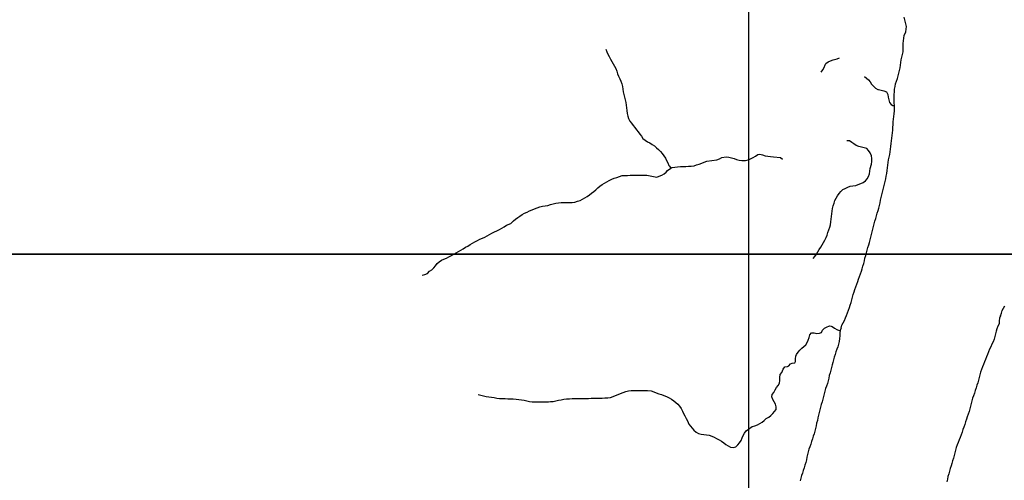
# Model space of a CAD drawing. Units: metres. Extents: x 180762 to 428553, y 8847700 to 9117509.
# Drawn here: x 296005 to 301402, y 8948761 to 8951286 of the extents above; entities that cross this region are included whole.
import ezdxf

# ---------------------------------------------------------------- set-up
doc = ezdxf.new("R2010")
doc.units = ezdxf.units.M
doc.linetypes.add('TRACO_01', pattern=[100, 50, 50])
for name, color, linetype in [('HID_MALHA', 8, 'CONTINUOUS'), ('MALHA_DE_COORDENADAS', 7, 'CONTINUOUS'), ('RIO_PERENE', 140, 'CONTINUOUS')]:
    doc.layers.add(name, color=color, linetype=linetype)

msp = doc.modelspace()

# ---------------------------------------------------------------- linework, layer by layer
at = {"layer": 'HID_MALHA'}
for p, q in [((300000, 9057334.6), (300000, 8847699.7)), ((424930.4, 8950000), (190580.4, 8950000))]:
    msp.add_line(p, q, dxfattribs=at)
at = {"layer": 'MALHA_DE_COORDENADAS', "linetype": 'TRACO_01', "flags": 128}
for points in [[(300000, 8973254.2), (300000, 8934410)], [(290750, 8950000), (311980, 8950000)]]:
    msp.add_lwpolyline(points, dxfattribs=at)
at = {"layer": 'RIO_PERENE', "linetype": 'TRACO_01'}
for points in [[(300507.7, 8949596), (300511.7, 8949610.5), (300518.5, 8949623.9), (300525.2, 8949637.3), (300531.4, 8949650.9), (300537.1, 8949664.8), (300542, 8949679), (300547.6, 8949692.9), (300552.3, 8949707.2), (300556.9, 8949721.4), (300561.8, 8949735.6), (300566.2, 8949749.9), (300569.9, 8949764.5), (300573.9, 8949778.9), (300578.5, 8949793.2), (300582.9, 8949807.6), (300587.8, 8949821.7), (300592.9, 8949835.8), (300598, 8949850), (300603, 8949864.1), (300608.2, 8949878.2), (300613.3, 8949892.3), (300618.4, 8949906.4), (300623, 8949920.6), (300626.9, 8949935.1), (300631, 8949949.6), (300634.7, 8949964.1), (300638.1, 8949978.7), (300642, 8949993.2), (300646.1, 8950007.6), (300650.3, 8950022), (300654.4, 8950036.4), (300658.5, 8950050.9), (300662.6, 8950065.3), (300666.7, 8950079.7), (300670.5, 8950094.2), (300674.2, 8950108.8), (300677.7, 8950123.4), (300681.4, 8950137.9), (300685, 8950152.5), (300688.7, 8950167), (300692.8, 8950181.4), (300696.8, 8950195.9), (300700.8, 8950210.3), (300705.2, 8950224.7), (300709.4, 8950239.1), (300713.4, 8950253.5), (300717, 8950268.1), (300720.4, 8950282.7), (300723.9, 8950297.3), (300727.3, 8950311.9), (300730.4, 8950326.6), (300733.7, 8950341.2), (300737.9, 8950355.6), (300741.9, 8950370.1), (300745.7, 8950384.6), (300749.3, 8950399.2), (300752.2, 8950413.9), (300754.6, 8950428.7), (300756.9, 8950443.5), (300758.8, 8950458.4), (300760.8, 8950473.2), (300763, 8950488.1), (300765, 8950502.9), (300767.4, 8950517.7), (300770.2, 8950532.5), (300773.6, 8950547.1), (300776.5, 8950561.8), (300778.5, 8950576.7), (300780.3, 8950591.6), (300782.2, 8950606.4), (300783.5, 8950621.4), (300785, 8950636.3), (300786.7, 8950651.2), (300788.7, 8950666.1), (300790.2, 8950681), (300791.5, 8950695.9), (300792, 8950710.9), (300792.9, 8950725.9), (300794.5, 8950740.8), (300796.7, 8950755.7), (300798.4, 8950770.6), (300798.9, 8950785.6), (300798.9, 8950800.6), (300798.9, 8950815.6), (300798.8, 8950830.6), (300798.7, 8950845.6), (300798.7, 8950860.6), (300798.8, 8950875.6), (300799.2, 8950890.6), (300800.7, 8950905.5), (300803, 8950920.3), (300806.1, 8950935), (300810.8, 8950949.2), (300815.4, 8950963.5), (300819.7, 8950977.9), (300824, 8950992.2), (300827.9, 8951006.7), (300831.3, 8951021.3), (300833.5, 8951036.2), (300834.6, 8951051.1), (300836.2, 8951066.1), (300839.3, 8951080.7), (300843, 8951095.3), (300847, 8951109.7), (300847.9, 8951124.7), (300848, 8951139.7), (300847.9, 8951154.7), (300848.5, 8951169.7), (300850.1, 8951184.6), (300853.3, 8951199.3), (300861.3, 8951219.6), (300864, 8951234.4), (300865.8, 8951249.3), (300860.8, 8951271), (300856.4, 8951285.3), (300852.4, 8951299.8)], [(299217.7, 8951124.7), (299222.8, 8951110.6), (299228.6, 8951096.7), (299235.7, 8951083.5), (299243.1, 8951070.5), (299250, 8951057.1), (299257.8, 8951044.3), (299265.2, 8951031.3), (299272.7, 8951018.3), (299277.1, 8951004), (299282, 8950989.8), (299287.3, 8950975.8), (299293.6, 8950962.1), (299300.2, 8950948.7), (299305, 8950934.4), (299308.3, 8950919.8), (299310.6, 8950905), (299313.1, 8950890.2), (299316.1, 8950875.5), (299319.9, 8950861), (299324.3, 8950846.7), (299328.1, 8950832.1), (299329.5, 8950817.2), (299330.2, 8950802.2), (299331.8, 8950787.3), (299333.8, 8950772.4), (299337.4, 8950757.9), (299342, 8950743.6), (299349, 8950730.4), (299357.7, 8950718.1), (299367.2, 8950706.5), (299376.6, 8950694.8), (299385.3, 8950682.6), (299394.8, 8950671), (299404.1, 8950659.2), (299412.4, 8950646.7), (299421.2, 8950634.6), (299432.5, 8950624.7), (299445.5, 8950617.3), (299458.7, 8950610.1), (299471.5, 8950602.2), (299483.8, 8950593.6), (299495.5, 8950584.3), (299507.1, 8950574.7), (299517.7, 8950564.1), (299527.1, 8950552.5), (299536.1, 8950540.4), (299543.8, 8950527.6), (299550.5, 8950514.2), (299556.8, 8950500.5), (299563.7, 8950487.2), (299566, 8950483.1), (299573.3, 8950472.6)], [(300398.2, 8950998.8), (300406.5, 8951011.2), (300414.1, 8951024.2), (300419.3, 8951038.3), (300423.9, 8951046), (300435.7, 8951055.2), (300449.7, 8951060.7), (300463.6, 8951066.2), (300478.3, 8951069.6), (300485.7, 8951071.7), (300497.5, 8951077)], [(300635.2, 8950974), (300656.4, 8950955.7), (300666.3, 8950944.5), (300674.6, 8950932), (300684.6, 8950920.8), (300695.9, 8950910.9), (300709.2, 8950904), (300711.9, 8950903.4), (300726.6, 8950900.2), (300740.9, 8950895.7), (300755.1, 8950890.9), (300763.9, 8950876.5), (300765, 8950861.5), (300768.4, 8950846.9), (300773.1, 8950832.7), (300781.4, 8950820.2), (300790.1, 8950815), (300798.9, 8950815.6)], [(300353.4, 8949977), (300362.9, 8949988.6), (300371.5, 8950000.9), (300379.6, 8950013.5), (300387.8, 8950026.1), (300395.5, 8950038.9), (300403.2, 8950051.8), (300410.7, 8950064.8), (300418, 8950077.9), (300425, 8950091.2), (300430.7, 8950105.1), (300435.3, 8950119.3), (300440.3, 8950133.5), (300445.1, 8950147.7), (300448.9, 8950162.2), (300451.6, 8950177), (300452.9, 8950191.9), (300454.1, 8950206.9), (300455.5, 8950221.8), (300457.3, 8950236.7), (300460.6, 8950251.3), (300464.3, 8950265.9), (300468.2, 8950280.4), (300473.5, 8950294.4), (300480.5, 8950307.7), (300488, 8950320.7), (300496.1, 8950333.3), (300505.9, 8950344.6), (300516.6, 8950354.2), (300530.2, 8950360.6), (300543.6, 8950367.2), (300557.4, 8950373.3), (300572.3, 8950374.5), (300587, 8950377.8), (300601.3, 8950382.2), (300615.3, 8950387.7), (300628.8, 8950394.1), (300640.3, 8950402.4), (300649.3, 8950414.3), (300657.2, 8950427.1), (300662.9, 8950441), (300665.2, 8950455.8), (300666.8, 8950470.7), (300673.1, 8950494.6), (300675.4, 8950509.4), (300675.2, 8950524.4), (300674.4, 8950539.4), (300665.6, 8950555.8), (300657.4, 8950568.3), (300647.8, 8950579.8), (300633.5, 8950584.3), (300618.7, 8950587.1), (300604.4, 8950591.4), (300590.1, 8950596.2), (300577.8, 8950604.7), (300565.7, 8950613.6), (300553.6, 8950622.5), (300538.5, 8950622.4)], [(298210.8, 8949884.9), (298225, 8949889.9), (298239.4, 8949894.2), (298251, 8949906.4), (298263.5, 8949914.7), (298274.2, 8949925.2), (298283.6, 8949936.9), (298293.1, 8949948.5), (298304.4, 8949958.3), (298316.6, 8949967.1), (298330.2, 8949973.5), (298344, 8949979.2), (298357.6, 8949985.6), (298370.9, 8949992.6), (298383.9, 8950000), (298396.8, 8950007.7), (298409.9, 8950015), (298423, 8950022.3), (298435.7, 8950030.2), (298448.3, 8950038.4), (298461.9, 8950044.7), (298474.7, 8950052.6), (298487.2, 8950060.8), (298500, 8950068.6), (298513.3, 8950075.6), (298526.9, 8950081.9), (298540.8, 8950087.7), (298554.2, 8950094.3), (298567.4, 8950101.4), (298580.3, 8950109.1), (298593.5, 8950116.3), (298607, 8950122.8), (298620.8, 8950128.8), (298634.3, 8950135.3), (298647.4, 8950142.6), (298660.4, 8950150.1), (298672.3, 8950159.1), (298696.8, 8950169.4), (298710.7, 8950182.8), (298722.5, 8950192.1), (298734.6, 8950200.9), (298746.9, 8950209.5), (298759.3, 8950218), (298772.5, 8950225.2), (298786, 8950231.6), (298799.8, 8950237.5), (298813.6, 8950243.3), (298827.5, 8950249), (298841.4, 8950254.8), (298855.6, 8950259.5), (298870.2, 8950262.9), (298884.9, 8950265.9), (298899.7, 8950268.1), (298914.2, 8950272.1), (298928.3, 8950277.1), (298943, 8950280.2), (298957.9, 8950282), (298972.9, 8950283), (298987.9, 8950283.2), (299002.9, 8950283.2), (299017.9, 8950283.5), (299032.8, 8950284.5), (299047.7, 8950286.2), (299062.2, 8950290.2), (299076.2, 8950295.6), (299089.8, 8950301.8), (299103, 8950308.9), (299115.4, 8950317.3), (299127.5, 8950326.3), (299139.6, 8950335.2), (299151.4, 8950344.3), (299163.2, 8950353.7), (299174.2, 8950363.8), (299185.6, 8950373.6), (299197.6, 8950382.6), (299210.4, 8950390.4), (299223.6, 8950397.5), (299236.6, 8950404.9), (299250.1, 8950411.6), (299264.1, 8950416.9), (299278.5, 8950421.2), (299292.6, 8950426.4), (299306.4, 8950432.1), (299321.4, 8950432.6), (299336.4, 8950432.7), (299351.4, 8950432.9), (299366.4, 8950433), (299381.4, 8950433.2), (299396.4, 8950433.3), (299411.4, 8950433.4), (299426.4, 8950433.6), (299441.4, 8950433.7), (299496.5, 8950422.2), (299510.5, 8950427.4), (299524.2, 8950433.5), (299537.4, 8950440.8), (299548.5, 8950450.9), (299556.4, 8950459.7), (299573.3, 8950472.6), (299581.7, 8950475.1), (299596.4, 8950478.3), (299611.3, 8950479.5), (299626.3, 8950480.5), (299641.3, 8950481.2), (299656.3, 8950481.8), (299671.3, 8950482.7), (299686.2, 8950483.2), (299701.1, 8950484.9), (299715.4, 8950489.7), (299729.7, 8950494), (299744, 8950498.7), (299757.4, 8950505.4), (299771.3, 8950511), (299825.7, 8950518.3), (299840, 8950522.9), (299852.6, 8950531), (299876.3, 8950534.8), (299891, 8950531.9), (299905.6, 8950528.3), (299920.1, 8950524.6), (299934.4, 8950520.2), (299948.9, 8950516.3), (299963.8, 8950514.2), (299983.1, 8950514.5), (299997.7, 8950517.7), (300011.3, 8950524.1), (300024.6, 8950531), (300037.9, 8950537.9), (300050.5, 8950546.2), (300062.3, 8950548.4), (300076.8, 8950544.5), (300091.1, 8950539.8), (300106, 8950538.1), (300120.9, 8950536.5), (300135.7, 8950534.3), (300174.4, 8950531.3), (300185.1, 8950520.8)], [(301381.3, 8949663), (301385.4, 8949677.4), (301390.7, 8949691.5), (301396.6, 8949705.3), (301405.3, 8949717.5)], [(301381.3, 8949663), (301375.6, 8949649.1), (301374.4, 8949634.2), (301373.1, 8949619.2), (301366.2, 8949605.9), (301360.7, 8949592), (301357.1, 8949577.4), (301353.7, 8949562.8), (301350, 8949548.3), (301345.3, 8949534), (301340, 8949520), (301334, 8949506.2), (301328, 8949492.5), (301321.3, 8949479.1), (301315.3, 8949465.3), (301310.2, 8949451.2), (301304.5, 8949437.4), (301298.9, 8949423.4), (301292.9, 8949409.7), (301287.1, 8949395.8), (301281.5, 8949381.9), (301276.3, 8949367.8), (301270.8, 8949353.9), (301267.5, 8949339.3), (301264.5, 8949324.6), (301260.5, 8949310.1), (301256.4, 8949295.7), (301251.6, 8949281.5), (301247.1, 8949267.2), (301242.4, 8949252.9), (301237.7, 8949238.7), (301232.6, 8949224.6), (301227.9, 8949210.3), (301223.3, 8949196.1), (301219.5, 8949181.5), (301216, 8949167), (301212.2, 8949152.4), (301208.2, 8949138), (301203.7, 8949123.7), (301198.8, 8949109.5), (301194.5, 8949095.1), (301189.8, 8949080.9), (301185.4, 8949066.6), (301180.4, 8949052.4), (301175.1, 8949038.4), (301169.8, 8949024.3), (301165.1, 8949010.1), (301159.5, 8948996.2), (301153.9, 8948982.3), (301148.7, 8948968.2), (301142.7, 8948954.4), (301137.8, 8948940.3), (301133.9, 8948925.8), (301130.6, 8948911.2), (301126.5, 8948896.7), (301122.3, 8948882.3), (301118, 8948867.9), (301113.7, 8948853.6), (301109.8, 8948839.1), (301104.8, 8948825), (301100.9, 8948810.5), (301096.9, 8948796), (301093, 8948781.5), (301089.4, 8948767), (301086.4, 8948752.3)], [(298517.2, 8949230.8), (298531.9, 8949227.6), (298546.5, 8949224.2), (298561.1, 8949220.9), (298575.9, 8949218.1), (298590.7, 8949216), (298605.6, 8949213.9), (298620.4, 8949211.8), (298635.3, 8949210), (298650.3, 8949209), (298665.3, 8949208.4), (298680.3, 8949208.1), (298695.3, 8949207.9), (298710.3, 8949207.5), (298725.2, 8949206), (298740, 8949204), (298754.9, 8949201.7), (298769.7, 8949199.2), (298784.4, 8949196.2), (298799, 8949193), (298813.9, 8949191.4), (298828.9, 8949190.5), (298843.9, 8949190.3), (298858.9, 8949190.4), (298873.9, 8949190.7), (298888.9, 8949191), (298903.9, 8949191.4), (298914.3, 8949192.1), (298929.2, 8949193.4), (298943.9, 8949196.1), (298958.6, 8949199.3), (298973.2, 8949202.6), (298988, 8949205.5), (299002.9, 8949206.8), (299017.9, 8949207.7), (299032.9, 8949208.3), (299047.9, 8949208.7), (299062.9, 8949208.8), (299077.9, 8949209.1), (299092.9, 8949209.4), (299107.9, 8949209.7), (299122.9, 8949210), (299137.8, 8949210.3), (299152.8, 8949210.7), (299167.8, 8949211.1), (299182.8, 8949211.4), (299197.8, 8949211.8), (299212.8, 8949212.2), (299227.8, 8949212.9), (299242.7, 8949215), (299256.9, 8949219.7), (299270.9, 8949225.1), (299284.8, 8949230.8), (299298.7, 8949236.5), (299312.6, 8949241.9), (299326.8, 8949246.7), (299341.3, 8949250.8), (299356.2, 8949252.1), (299371.2, 8949252.5), (299386.2, 8949252.9), (299401.2, 8949253.2), (299416.2, 8949253.6), (299431.2, 8949253.8), (299446.2, 8949253.5), (299466.2, 8949251.2), (299480.3, 8949245.9), (299494.3, 8949240.7), (299508.4, 8949235.4), (299522.4, 8949230.2), (299536.4, 8949224.8), (299550.4, 8949219.2), (299564, 8949213.1), (299576.9, 8949205.3), (299589.4, 8949197), (299601.4, 8949188.1), (299612.4, 8949177.8), (299622, 8949166.3), (299629.9, 8949153.6), (299636.9, 8949140.3), (299643.6, 8949126.9), (299650.3, 8949113.5), (299657.3, 8949100.2), (299664.7, 8949087.2), (299671.8, 8949069.3), (299680.9, 8949057.4), (299690.4, 8949045.8), (299700.7, 8949034.9), (299712.2, 8949025.2), (299725.3, 8949018), (299739.5, 8949013.1), (299754.3, 8949010.9), (299769.2, 8949009.5), (299784.1, 8949007.3), (299798.5, 8949003.2), (299812, 8948996.7), (299824.9, 8948989), (299838.3, 8948982.3), (299851.3, 8948974.8), (299863.7, 8948966.4), (299875.4, 8948957), (299887.9, 8948948.7), (299901.5, 8948942.3), (299916.4, 8948940.6), (299931, 8948943.7), (299940.9, 8948955), (299950.5, 8948966.6), (299958.6, 8948979.2), (299964.8, 8948992.8), (299970.6, 8949006.7), (299978.1, 8949019.7), (299987.6, 8949031.3), (299999.4, 8949040.5), (300020, 8949054.8), (300034.1, 8949059.8), (300048.2, 8949065), (300061.5, 8949071.9), (300074.1, 8949080), (300085.9, 8949089.3), (300097.3, 8949099.1), (300110.3, 8949106.6), (300121.9, 8949116), (300132.5, 8949126.6), (300150.8, 8949147.9), (300151.4, 8949162.9), (300148.3, 8949177.6), (300140.9, 8949190.6), (300132.8, 8949203.3), (300128.1, 8949217.5), (300129.6, 8949230.6), (300138.2, 8949242.8), (300145.5, 8949255.9), (300152.9, 8949269), (300162.7, 8949280.3), (300169.5, 8949293.7), (300171.3, 8949308.6), (300171.2, 8949323.6), (300172.7, 8949340.4), (300182.9, 8949351.4), (300189.6, 8949369.7), (300198.4, 8949382.9), (300213.3, 8949384.6), (300219.8, 8949387.6), (300229, 8949399.4), (300238.1, 8949402.2), (300252.8, 8949405), (300257, 8949411.5), (300256.4, 8949426.5), (300258.5, 8949441.3), (300263.1, 8949450.5), (300271.4, 8949462.9), (300280.6, 8949474.8), (300291, 8949485.6), (300303.7, 8949493.6), (300314.5, 8949502.7), (300321.7, 8949515.9), (300327.3, 8949529.8), (300331.6, 8949544.1), (300335.4, 8949558.6), (300344.4, 8949569.5), (300359.4, 8949568.4), (300374.2, 8949566.4), (300389.2, 8949566.9), (300398.9, 8949571.4), (300406, 8949584.7), (300416.8, 8949595.1), (300430, 8949602.1), (300439.9, 8949606.2), (300446.1, 8949607.2), (300452.5, 8949605.7), (300458.1, 8949603.6), (300470.2, 8949594.8), (300482.9, 8949586.8), (300497, 8949581.8), (300502.5, 8949582)], [(300507.7, 8949596), (300502.5, 8949582), (300500.5, 8949567.1), (300499.9, 8949552.1), (300498.2, 8949537.2), (300496.1, 8949522.3), (300492.9, 8949507.7), (300488.7, 8949493.3), (300484.2, 8949479), (300478.7, 8949465), (300473.9, 8949450.8), (300469.7, 8949436.4), (300465.8, 8949421.9), (300461.9, 8949407.4), (300458.2, 8949392.9), (300454.3, 8949378.4), (300450.2, 8949364), (300446.5, 8949349.5), (300442.1, 8949335.1), (300439.5, 8949320.3), (300437, 8949305.6), (300432.7, 8949291.2), (300427.1, 8949277.3), (300422.3, 8949263.1), (300418, 8949248.7), (300414.7, 8949234.1), (300411.1, 8949219.5), (300406.5, 8949205.2), (300402.5, 8949190.8), (300398.5, 8949176.3), (300394.2, 8949161.9), (300390.4, 8949147.4), (300386.6, 8949132.9), (300383.1, 8949118.3), (300380, 8949103.7), (300376.9, 8949089), (300372.6, 8949074.6), (300369.8, 8949059.9), (300367, 8949045.1), (300363, 8949030.7), (300358.9, 8949016.3), (300354.2, 8949002), (300349.7, 8948987.7), (300345.5, 8948973.3), (300341, 8948959), (300335.8, 8948944.9), (300331.1, 8948930.7), (300326.9, 8948916.3), (300323.4, 8948901.7), (300320, 8948887.1), (300316.6, 8948872.5), (300313, 8948857.9), (300309.2, 8948843.4), (300304.7, 8948829.1), (300299.9, 8948814.9), (300295.6, 8948800.5), (300290.9, 8948786.2), (300286.3, 8948772), (300282.1, 8948757.6)]]:
    msp.add_lwpolyline(points, dxfattribs=at)

doc.saveas('drawing.dxf')
